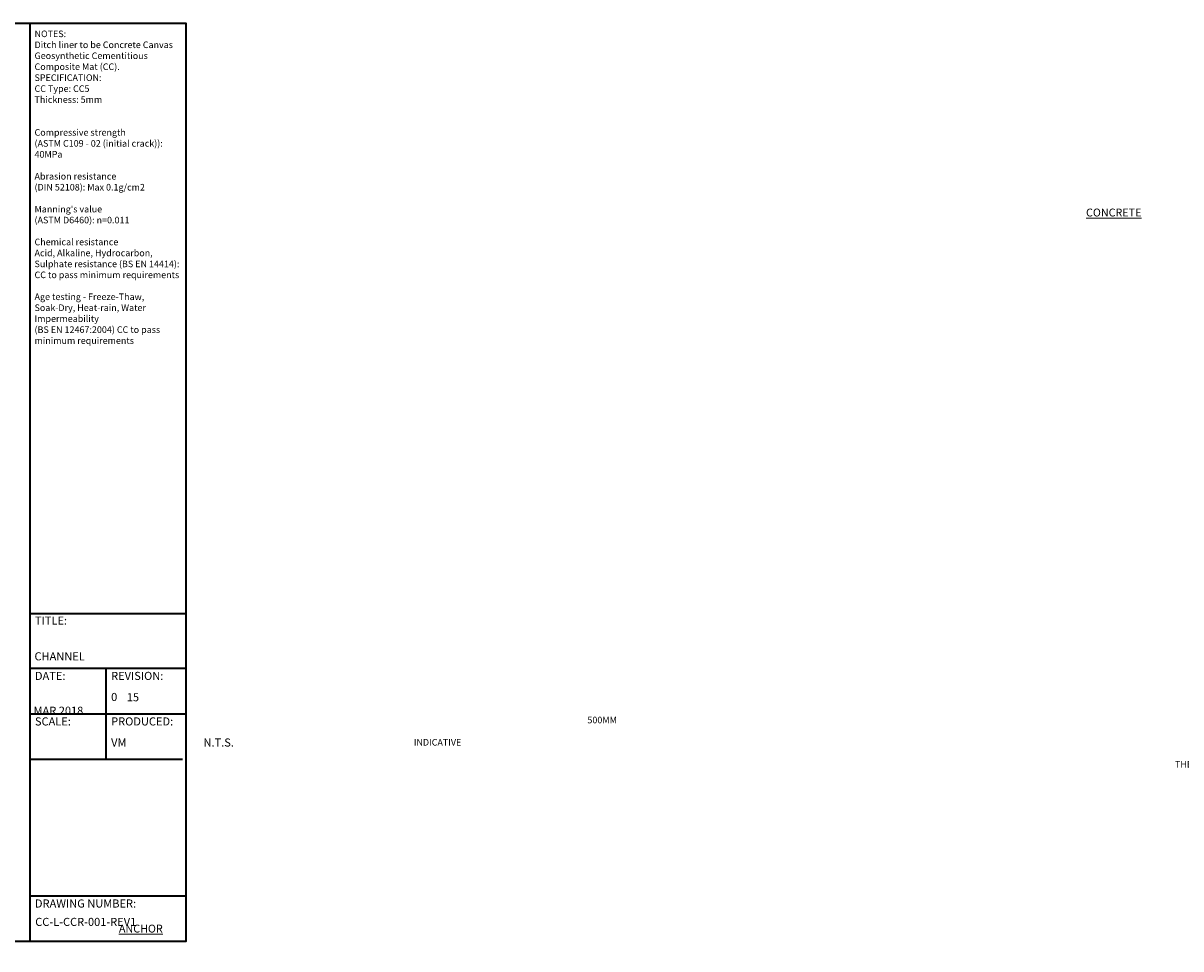
# Model space of a CAD drawing. Units: millimetres. Extents: x 0 to 207911, y -170 to 20958.
# Drawn here: x 25800 to 52234, y -170 to 20958 of the extents above; entities that cross this region are included whole.
import ezdxf

# ---------------------------------------------------------------- set-up
doc = ezdxf.new("R2010")
doc.units = ezdxf.units.MM
doc.layers.add('Annotation', color=7, linetype='Continuous', lineweight=9)
doc.layers.add('Paper Border', color=7, linetype='Continuous', lineweight=35, true_color=0x00a2e0)
doc.styles.get("Standard").update_dxf_attribs({"font": 'arial.ttf', "height": 30})

msp = doc.modelspace()

# ---------------------------------------------------------------- linework, layer by layer
at = {"layer": 'Paper Border'}
msp.add_lwpolyline([(0.117, 20958.023), (29511.063, 20958.024), (29510.946, 0.001), (0, 0)], close=True, dxfattribs=at)
for points in [[(25958.453, 0.001), (25958.453, 20958.024)], [(25958.453, 7484.365), (29510.952, 7484.365)], [(25958.453, 6233.857), (29510.952, 6233.857)], [(27698.357, 4155.905), (27698.357, 6233.857)], [(25958.453, 5194.881), (29510.952, 5194.881)], [(25958.453, 4155.905), (29438.261, 4155.905)], [(25958.453, 1038.977), (29510.952, 1038.977)]]:
    msp.add_lwpolyline(points, dxfattribs=at)

# ---------------------------------------------------------------- texts
at = {"layer": 'Annotation', "attachment_point": 1}
for s, width, gutter_width, heights, insert, char_height in [("\\A1;NOTES:\\PDitch liner to be Concrete Canvas Geosynthetic Cementitious Composite Mat (CC). \\PSPECIFICATION: {\\C1;\\P}CC Type: CC5\\PThickness: 5mm\\P\\P\\PCompressive strength \\P(ASTM C109 - 02 (initial crack)): 40MPa\\P\\PAbrasion resistance \\P(DIN 52108): Max 0.1g/cm2\\P\\PManning's value \\P(ASTM D6460): n=0.011\\P\\PChemical resistance  \\PAcid, Alkaline, Hydrocarbon, Sulphate resistance (BS EN 14414): CC to pass minimum requirements\\P\\PAge testing - Freeze-Thaw, Soak-Dry, Heat-rain, Water Impermeability \\P(BS EN 12467:2004) CC to pass minimum requirements", 3318.86718, 300, [0], (26059.471, 20789.35), 150), ('\\pi241.96;{\\LCONCRETE CANVAS\\P\\pi421.1; CROSS SECTION}', 2973.22998, 500, [0], (6516.203, 16726.047), 180), ('\\pi671.79;{\\LCONCRETE CANVAS \\P\\pi22.39;DITCH LINING CROSS SECTION}', 3832.88381, 500, [0], (15716.867, 16239.616), 180), ('\\pi800.04;{\\fArial|b1|i0|c204|p34;\\LCONCRETE CANVAS SINGLE WIDTH \\P\\pi1438.4;TRANSVERSE DETAIL}', 4859.57777, 500, [913.633], (3500.399, 7535.442), 133), ('\\pi34.673;{\\LCONCRETE CANVAS JOINING \\P\\pi988.22;DETAIL}', 2572.84354, 150, [0], (11686.41, 7553.403), 126), ('\\pi753.64;{\\fArial|b1|i0|c204|p34;\\LCONCRETE CANVAS DOUBLE WIDTH \\P\\pi1438.4;TRANSVERSE DETAIL}', 4859.57777, 500, [913.633], (15489.099, 7472.872), 133), ('TITLE:', 16.88336, 300, [0], (26068.522, 7414.734), 185), ('\\pi307.41;IMPORTANT NOTE: ANCHOR TRENCH IS \\P\\pi318.51;REQUIRED TO PREVENT UNDERMINING \\P\\pi248.11;FROM SURFACE WATER AND PROVIDE A \\P\\pi966.96;NEAT EDGE TERMINATION.\\P\\pi2335.3;\\P\\pi455.41;(ANCHOR TRENCH DIMENSIONS ARE \\P\\pi96.886;INDICATIVE AND MAY VARY ACCORDING TO \\P\\pi212.76;THE GROUND CONDITIONS, FLOW RATES \\P\\pi947.77;AND PROFILE GEOMETRY.)', 4670.64833, 150, [2216.686], (20186.959, 7369.411), 150), ('\\pi187.97;CONCRETE CHANNEL \\P\\pi678.8;REMEDIATION', 3110.93695, 300, [0], (26058.505, 6907.558), 185), ('DATE:', 16.88336, 300, [0], (26068.522, 6152.463), 185), ('REVISION:', 16.88336, 300, [0], (27808.426, 6152.463), 185), ('\\pi104.94;CONCRETE FIXINGS TO SPECIFICATION AT \\P\\pi209.21;500MM CENTRES. JOINT IS SEALED WITH \\P\\pi102.79;8MM SEALANT BEAD AT 100ML PER METER', 4607.76936, 150, [813.099], (7301.977, 5627.454), 150), ('\\pi11.5;15 MAR 2018', 1563.82551, 300, [385.804], (26037.756, 5665.709), 185), ('0', 731.98371, 300, [0], (27808.426, 5671.3), 185), ('SCALE:', 16.88336, 300, [0], (26068.522, 5113.487), 185), ('PRODUCED:', 16.88336, 300, [0], (27808.426, 5113.487), 185), ('VM', 731.98371, 300, [0], (27808.426, 4632.324), 185), ('\\pi20.915;N.T.S.', 731.98371, 300, [0], (26048.198, 4631.647), 185), ('\\pi479.86;{\\LCONCRETE CANVAS  \\P\\pi741.02;OVERLAP JOINT}', 3449.02388, 500, [0], (7127.732, 946.507), 180), ('\\pi367.59;{\\LCONCRETE CANVAS \\P\\pi37.983;ANCHOR TRENCH DETAIL}', 3224.49352, 500, [0], (21149.652, 981.69), 180), ('DRAWING NUMBER:', 2732.0176, 300, [0], (26068.522, 957.583), 185), ('CC-L-CCR-001-REV1', 3422.57077, 300, [0], (26075.282, 537.608), 185)]:
    msp.add_mtext_dynamic_manual_height_columns(s, width=width, gutter_width=gutter_width, heights=heights, dxfattribs=dict(at, insert=insert, char_height=char_height))

doc.saveas('drawing.dxf')
